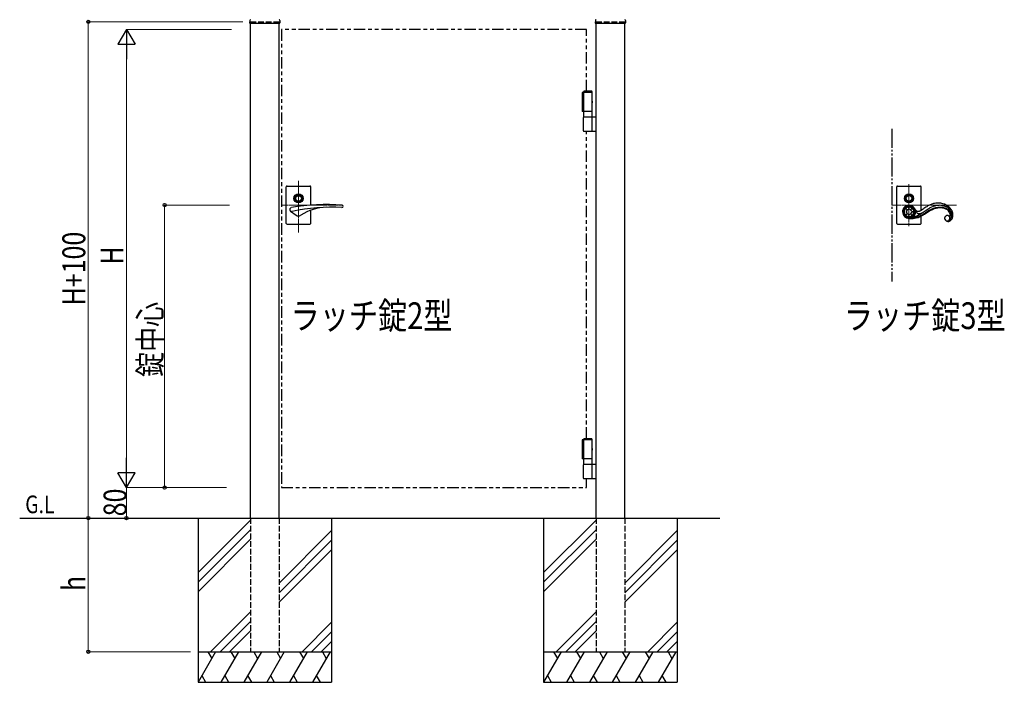
# Model space of a CAD drawing. Units: millimetres. Extents: x -16 to 8410, y -16 to 5940.
# Drawn here: x 3127 to 5707, y 2512 to 4248 of the extents above; entities that cross this region are included whole.
import ezdxf

# ---------------------------------------------------------------- set-up
doc = ezdxf.new("R2010")
doc.units = ezdxf.units.MM
for name, pattern in [('YCENTER_1', [13, 10, -1, 1, -1]), ('YDIVIDE_1', [15, 10, -1, 1, -1, 1, -1]), ('YHIDDEN_1', [4, 3, -1]), ('想像線1', [14.5, 6, -1.5, 2, -1.5, 2, -1.5])]:
    doc.linetypes.add(name, pattern=pattern)
for name, color, linetype, lineweight in [('FRONT_V1', 7, 'Continuous', 30), ('USER1', 3, 'Continuous', 13), ('YKK_12', 2, 'Continuous', 13), ('YKK_13', 4, 'Continuous', 30), ('YKK_A1', 4, 'Continuous', 30), ('YKK_D', 6, 'Continuous', 13)]:
    doc.layers.add(name, color=color, linetype=linetype, lineweight=lineweight)
doc.styles.add('text-b', font='extslim2.shx', dxfattribs={"width": 0.8, "bigfont": 'extfont2.shx'})

msp = doc.modelspace()

# ---------------------------------------------------------------- linework, layer by layer
at = {"layer": 'FRONT_V1', "linetype": 'YDIVIDE_1', "ltscale": 5}
msp.add_line((5412.5, 3962.3), (5412.5, 3562.3), dxfattribs=at)
at = {"layer": 'YKK_12', "linetype": 'YCENTER_1'}
for p, q in [((3857.5, 3690.7), (3857.5, 3825.5)), ((3972.8, 3762.3), (3812.5, 3762.3))]:
    msp.add_line(p, q, dxfattribs=at)
at = {"layer": 'YKK_12', "linetype": 'YCENTER_1', "lineweight": 13}
for p, q in [((5457.5, 3817.3), (5457.5, 3707.3)), ((5412.5, 3762.3), (5581.8, 3762.3))]:
    msp.add_line(p, q, dxfattribs=at)
at = {"layer": 'YKK_13', "linetype": 'Continuous', "ltscale": 0.5}
for p, q in [((5425.5, 3714.3), (5425.5, 3810.3)), ((5427.5, 3812.3), (5487.5, 3812.3)), ((5489.5, 3748.6), (5489.5, 3810.3)), ((5448, 3744.7), (5442.3, 3747)), ((5442.3, 3742.3), (5448, 3744.7)), ((5445.1, 3753.6), (5450.7, 3751.3)), ((5450.7, 3751.3), (5448.4, 3757)), ((5457.3, 3754.1), (5454.9, 3759.9)), ((5459.9, 3760.1), (5457.3, 3754.1)), ((5464, 3751.3), (5466.5, 3757.3)), ((5470.1, 3753.8), (5464, 3751.3)), ((5466.7, 3744.7), (5473, 3747.3)), ((5473, 3742), (5466.7, 3744.7)), ((5474, 3750.8), (5472.8, 3752.7)), ((5473.3, 3751.7), (5473.9, 3750.1)), ((5473.9, 3750.1), (5474.5, 3748.7)), ((5474.4, 3750.2), (5474, 3750.8)), ((5474.8, 3749.7), (5474.4, 3750.2)), ((5474.5, 3748.7), (5475, 3747.5)), ((5475.1, 3749.2), (5474.8, 3749.7)), ((5475, 3747.5), (5475.4, 3746.6)), ((5475.6, 3748.7), (5475.1, 3749.2)), ((5475.4, 3746.6), (5476, 3745.6)), ((5476, 3745.6), (5476.5, 3744.7)), ((5489.1, 3748.4), (5487.9, 3747.8)), ((5490.3, 3749), (5489.1, 3748.4)), ((5491.2, 3749.6), (5490.3, 3749)), ((5492.2, 3750.3), (5491.2, 3749.6)), ((5492, 3742.1), (5492.3, 3742.2)), ((5492.8, 3750.6), (5492.2, 3750.3)), ((5492.3, 3742.2), (5507.5, 3752.1)), ((5494.1, 3751.5), (5492.8, 3750.6)), ((5494.6, 3751.9), (5494.1, 3751.5)), ((5495.7, 3752.7), (5494.6, 3751.9)), ((5496.6, 3753.3), (5495.7, 3752.7)), ((5498, 3738.7), (5504, 3742.6)), ((5498, 3738.7), (5504, 3742.6)), ((5503.2, 3743.9), (5499.8, 3741.6)), ((5506.5, 3745.8), (5503.2, 3743.9)), ((5504, 3742.6), (5508.8, 3745.5)), ((5504, 3742.6), (5508.8, 3745.4)), ((5510.5, 3748.1), (5506.5, 3745.8)), ((5507.5, 3752.1), (5509.4, 3753.3)), ((5508.8, 3745.5), (5511.5, 3747)), ((5508.8, 3745.4), (5511.5, 3746.9)), ((5509.4, 3753.3), (5509.7, 3753.5)), ((5509.7, 3753.5), (5511.9, 3754.7)), ((5513.8, 3749.9), (5510.5, 3748.1)), ((5511.5, 3746.9), (5514.9, 3748.7)), ((5511.5, 3747), (5514.9, 3748.7)), ((5517.1, 3751.4), (5513.8, 3749.9)), ((5514.9, 3748.7), (5518.1, 3750.2)), ((5514.9, 3748.7), (5518.1, 3750.2)), ((5559.7, 3750.6), (5559.3, 3750.9)), ((5567.7, 3746.8), (5568, 3746.2)), ((5571.9, 3743.1), (5571.6, 3744.1)), ((5572.2, 3741.6), (5571.9, 3743.1)), ((5450.7, 3738), (5445.1, 3735.7)), ((5448.4, 3732.3), (5450.7, 3738)), ((5457.3, 3735.3), (5454.9, 3729.4)), ((5456.7, 3727.6), (5457, 3727.5)), ((5456.7, 3727.6), (5457, 3727.5)), ((5457.2, 3729), (5456.8, 3729)), ((5457, 3727.5), (5459.9, 3727.3)), ((5457, 3727.5), (5459.9, 3727.3)), ((5458.4, 3728.9), (5457.2, 3729)), ((5459.9, 3729.3), (5457.3, 3735.3)), ((5460.4, 3728.8), (5458.4, 3728.9)), ((5459.9, 3727.3), (5461.5, 3727.2)), ((5459.9, 3727.3), (5461.5, 3727.3)), ((5462.7, 3728.7), (5460.4, 3728.8)), ((5461.5, 3727.3), (5463.8, 3727.2)), ((5461.5, 3727.2), (5463.8, 3727.2)), ((5464, 3738), (5470.1, 3735.5)), ((5466.5, 3732), (5464, 3738)), ((5464.6, 3728.9), (5471.3, 3731.4)), ((5464.6, 3728.9), (5464.6, 3728.9)), ((5471.3, 3731.4), (5473.7, 3732.3)), ((5473.7, 3732.3), (5475.5, 3733.1)), ((5475.5, 3733.1), (5476.9, 3733.7)), ((5476.9, 3733.7), (5477.5, 3733.9)), ((5477.5, 3733.9), (5478.2, 3734.2)), ((5478.2, 3734.2), (5478.7, 3734.5)), ((5478.7, 3734.5), (5479.2, 3734.7)), ((5479.2, 3734.7), (5479.6, 3734.9)), ((5479.6, 3734.9), (5490.1, 3740.9)), ((5480.9, 3731.3), (5480.3, 3731.1)), ((5480.8, 3740.7), (5481.1, 3740.6)), ((5481.1, 3740.6), (5481.3, 3740.6)), ((5481.3, 3740.6), (5481.5, 3740.5)), ((5481.5, 3740.5), (5481.7, 3740.5)), ((5481.7, 3740.5), (5482.2, 3740.3)), ((5482.3, 3730.2), (5483.9, 3730.8)), ((5482.3, 3730.2), (5483.9, 3730.8)), ((5483.7, 3732.4), (5482.5, 3731.9)), ((5485.3, 3733.1), (5483.7, 3732.4)), ((5483.9, 3730.8), (5485.5, 3731.5)), ((5483.9, 3730.8), (5485.5, 3731.5)), ((5486.9, 3733.9), (5485.3, 3733.1)), ((5485.5, 3731.5), (5487.1, 3732.3)), ((5485.5, 3731.5), (5487.1, 3732.3)), ((5488.9, 3734.9), (5486.9, 3733.9)), ((5487.1, 3732.3), (5488.7, 3733.1)), ((5487.1, 3732.3), (5488.7, 3733.1)), ((5488.7, 3733.1), (5490.3, 3734)), ((5488.7, 3733.1), (5490.3, 3734)), ((5490.5, 3735.8), (5488.9, 3734.9)), ((5489.5, 3714.3), (5489.5, 3733.6)), ((5490.1, 3740.9), (5492, 3742.1)), ((5490.3, 3734), (5492.3, 3735.2)), ((5490.3, 3734), (5492.3, 3735.2)), ((5492.7, 3737.1), (5490.5, 3735.8)), ((5492.3, 3735.2), (5494.3, 3736.4)), ((5492.3, 3735.2), (5494.3, 3736.3)), ((5494.5, 3738.2), (5492.7, 3737.1)), ((5494.3, 3736.3), (5495.5, 3737.1)), ((5494.3, 3736.4), (5495.5, 3737.1)), ((5499.6, 3741.5), (5494.5, 3738.2)), ((5495.5, 3737.1), (5496.9, 3738)), ((5495.5, 3737.1), (5496.9, 3738)), ((5496.9, 3738), (5498, 3738.7)), ((5496.9, 3738), (5498, 3738.7)), ((5499.8, 3741.6), (5499.6, 3741.5)), ((5561.9, 3733.5), (5561.6, 3733.6)), ((5561.9, 3733.5), (5561.6, 3733.6)), ((5565.7, 3738.2), (5565.8, 3737.5)), ((5565.7, 3738.2), (5565.8, 3737.5)), ((5565.8, 3737.5), (5565.8, 3736.8)), ((5565.8, 3737.5), (5565.8, 3736.8)), ((5427.5, 3712.3), (5487.5, 3712.3))]:
    msp.add_line(p, q, dxfattribs=at)
at = {"layer": 'YKK_13'}
for radius in [11.8, 9.33, 7.33]:
    msp.add_circle((5457.5, 3779.8), radius, dxfattribs=at)
at = {"layer": 'YKK_13', "linetype": 'Continuous', "ltscale": 0.5}
for centre, radius, start, end in [((5427.5, 3810.3), 2, 90, 180), ((5487.5, 3810.3), 2, 0, 90), ((5457.7, 3744.7), 17.1, 89.9995, 179.9996), ((5457.7, 3744.7), 17.1, 180.0011, 270.0011), ((5458.1, 3744.3), 16, 92.0219, 178.6012), ((5458.1, 3745), 16, 181.3995, 268.6051), ((5458, 3744.3), 12.9, 141.1819, 173.4332), ((5458, 3745), 12.9, 186.548, 218.7996), ((5458, 3744.3), 12.9, 98.6267, 130.8786), ((5457.7, 3744.7), 7, 89.9981, 179.9982), ((5457.7, 3744.7), 7, 180.0018, 270.0019), ((5457.3, 3744.3), 16, 1.3963, 89.228), ((5457.7, 3744.7), 17.1, 0.0003, 90.0003), ((5457.5, 3744.5), 7.18, 1.3991, 88.6048), ((5457.5, 3744.8), 7.18, 271.3952, 358.6009), ((5457.3, 3745), 16, 271.3974, 358.603), ((5457.7, 3744.7), 17.1, 269.9999, 0), ((5457.4, 3744.3), 12.9, 52.0672, 84.3087), ((5457.4, 3744.3), 12.9, 7.7791, 40.0177), ((5457.4, 3745), 12.9, 319.9874, 352.2347), ((5491.7, 3763.6), 21.9, 222.7905, 225.0822), ((5491, 3764.4), 22, 227.8391, 230.1308), ((5496.1, 3757.1), 23.3, 212.3057, 214.5974), ((5481.1, 3753.1), 7.03, 232.2674, 268.6285), ((5494, 3756.2), 20.9, 215.7076, 217.9994), ((5492, 3755.3), 18.9, 219.545, 221.8368), ((5490.3, 3754.5), 17.1, 223.6999, 225.9916), ((5485.1, 3749.6), 9.94, 228.1039, 234.9773), ((5480.8, 3763.5), 17.5, 270.663, 275.2461), ((5479.9, 3765), 19, 277.417, 286.5794), ((5473.5, 3781.4), 36.6, 288.9135, 291.2052), ((5474.5, 3776.5), 31.7, 292.7843, 295.076), ((5473.6, 3782.3), 44.2, 292.8371, 295.1289), ((5554.1, 3674.4), 97.6, 119.2135, 126.087), ((5546.9, 3685.2), 84.7, 111.6464, 118.5198), ((5543.1, 3694.1), 68.2, 101.2382, 117.2549), ((5541.4, 3695.6), 73.1, 103.7964, 110.6698), ((5559.7, 3655.2), 105.2, 111.5776, 113.8694), ((5555.1, 3666.1), 91.9, 111.4536, 113.7454), ((5555.1, 3666.1), 91.9, 111.4536, 113.7454), ((5555.3, 3660.7), 98.5, 108.1254, 110.4171), ((5562.5, 3638.8), 120, 107.6914, 109.9832), ((5562.5, 3638.9), 120, 107.6914, 109.9832), ((5537.2, 3705.2), 62.7, 95.233, 102.1064), ((5555.4, 3647.8), 110.8, 103.8075, 106.0993), ((5548.6, 3672.4), 83.9, 103.2847, 105.5765), ((5548.6, 3672.4), 83.9, 103.2847, 105.5765), ((5538.7, 3706.3), 50.1, 80.6241, 101.1951), ((5542.1, 3686.5), 68.7, 96.1823, 100.7654), ((5542.1, 3686.5), 68.7, 96.1823, 100.7654), ((5539.2, 3705.1), 56.6, 92.6711, 99.5445), ((5533.9, 3724.5), 43.2, 41.5112, 93.3223), ((5538.3, 3705.6), 49.4, 78.1087, 94.1254), ((5538.3, 3705.6), 49.4, 78.1087, 94.1254), ((5537.8, 3719.5), 42.2, 80.2032, 91.6529), ((5534.6, 3708), 54, 76.622, 78.9138), ((5534, 3693.6), 63.4, 73.7243, 78.3073), ((5534.8, 3712.2), 49.9, 68.8392, 75.7126), ((5535.3, 3702.1), 53.5, 71.1291, 75.7122), ((5535.3, 3702.1), 53.5, 71.1291, 75.7122), ((5535.4, 3707.4), 49.9, 66.2567, 70.8398), ((5536.8, 3712.4), 43.2, 64.1095, 68.6925), ((5536.8, 3712.4), 43.2, 64.1095, 68.6925), ((5535.9, 3718.1), 44.1, 58.2828, 67.4453), ((5539.1, 3720.2), 36.7, 56.671, 63.5445), ((5535.5, 3714.6), 41.9, 56.5371, 61.1201), ((5535.5, 3714.6), 41.9, 56.5371, 61.1201), ((5544.1, 3729.9), 24.4, 44.3653, 53.5278), ((5544.1, 3730), 24.4, 44.3653, 53.5278), ((5539.2, 3725.8), 35.8, 47.1216, 56.284), ((5548.8, 3735.5), 18.6, 8.77, 54.0098), ((5548.1, 3735.3), 17.8, 9.3232, 41.2017), ((5548.1, 3735.3), 17.8, 9.3232, 41.2017), ((5551.7, 3737.4), 18.5, 305.2726, 28.4998), ((5542.5, 3730.8), 29.9, 36.2116, 45.374), ((5523.2, 3718.5), 55.3, 34.3028, 38.8858), ((5546.6, 3734.5), 24.5, 30.2093, 34.7924), ((5512.2, 3715.3), 66.4, 28.8887, 31.1804), ((5529.4, 3727.4), 45.5, 23.6504, 25.9421), ((5532.3, 3730.9), 41.5, 18.5386, 20.8304), ((5458, 3745), 12.9, 229.1013, 261.3756), ((5457.4, 3745), 12.9, 275.6889, 307.947), ((5462.9, 3795.6), 66.9, 269.7821, 281.2317), ((5463.4, 3788.6), 61.5, 270.4353, 286.452), ((5463.4, 3788.6), 61.5, 270.4353, 286.452), ((5449.5, 3840.2), 113.4, 283.4841, 285.7759), ((5483.7, 3748.2), 8.03, 237.6327, 249.0823), ((5468.9, 3768.2), 40.3, 287.1223, 289.4141), ((5468.9, 3768.2), 40.3, 287.1291, 289.4208), ((5468.1, 3769.6), 40.4, 288.4707, 290.7625), ((5484.7, 3752.1), 12, 258.1697, 276.4654), ((5481.8, 3768.2), 28.3, 278.6542, 280.946), ((5481.4, 3766.1), 26.4, 282.7092, 285.001), ((5480.1, 3768.6), 29.2, 286.1267, 288.4185), ((5476.2, 3777.9), 39.2, 289.5264, 291.8181), ((5558.2, 3727.6), 7.18, 91.3964, 178.602), ((5558.3, 3727.8), 7.27, 151.5056, 181.1333), ((5558.2, 3728), 7.18, 181.4005, 268.6061), ((5564.1, 3728.3), 13.1, 182.8781, 187.4611), ((5561, 3728.3), 10, 189.3217, 200.7713), ((5559.2, 3728.1), 8.28, 203.7788, 242.371), ((5559.1, 3726.8), 8.43, 127.4464, 148.0175), ((5565, 3717.9), 19.1, 122.9518, 125.2435), ((5558.2, 3727.7), 7.18, 106.4847, 120.2192), ((5561, 3732.6), 13.2, 244.6234, 256.073), ((5557.8, 3727.9), 6.94, 56.1451, 103.5842), ((5560.5, 3732.9), 13.3, 258.4745, 272.209), ((5558, 3727.8), 7, 360, 90), ((5558, 3727.8), 7, 269.9999, 0), ((5560.1, 3730.3), 10.7, 274.7899, 283.9524), ((5565.8, 3740.3), 7.81, 240.1422, 244.7253), ((5565.8, 3740.3), 7.81, 240.1422, 244.7253), ((5564.6, 3738.5), 5.78, 247.5264, 252.1095), ((5564.6, 3738.6), 5.78, 247.5264, 252.1095), ((5558.6, 3733.6), 14.4, 286.8705, 298.3201), ((5564.2, 3738.3), 5.4, 255.243, 259.826), ((5564.2, 3738.3), 5.4, 255.243, 259.826), ((5563.7, 3735.5), 2.71, 253.651, 269.6677), ((5563.7, 3736.3), 3.38, 263.1122, 269.9856), ((5563.7, 3736.3), 3.38, 263.1404, 270.0138), ((5563.6, 3735), 2.08, 273.4462, 307.5692), ((5563.6, 3735), 2.08, 273.4374, 307.5604), ((5563.5, 3736.4), 3.61, 273.4468, 289.4635), ((5562.9, 3737), 4.37, 293.4907, 309.5074), ((5563.1, 3735.3), 2.59, 312.1759, 323.6256), ((5563.1, 3735.3), 2.59, 312.1759, 323.6256), ((5561.6, 3736.1), 4.27, 326.4396, 331.0227), ((5561.6, 3736.1), 4.27, 326.4396, 331.0227), ((5556.9, 3738), 9.3, 334.7696, 337.0614), ((5556.9, 3738), 9.3, 334.7571, 337.0488), ((5557.8, 3733.3), 14.5, 301.4058, 321.9769), ((5555.9, 3737.7), 10.2, 341.0773, 343.3691), ((5555.9, 3737.7), 10.2, 341.0773, 343.3691), ((5554.7, 3737.4), 11.2, 346.5611, 348.8529), ((5554.7, 3737.4), 11.2, 346.5611, 348.8529), ((5553.5, 3737), 12.3, 351.3686, 353.6603), ((5553.5, 3737.1), 12.3, 351.3686, 353.6603), ((5562.2, 3737.3), 5.11, 313.5031, 331.7988), ((5551, 3736.4), 14.8, 359.1825, 1.4743), ((5551, 3736.4), 14.8, 359.1825, 1.4743), ((5552.3, 3736.7), 13.5, 355.5275, 357.8192), ((5552.3, 3736.8), 13.5, 355.5287, 357.8204), ((5561.5, 3737.4), 5.75, 334.8027, 350.8194), ((5548.7, 3736.4), 18.5, 3.8051, 6.0969), ((5557.4, 3737.6), 9.81, 353.5116, 0.385), ((5554.5, 3735.1), 18.2, 324.1664, 337.9009), ((5543.7, 3737.8), 29.3, 340.8777, 347.7511), ((5528.7, 3734.2), 44.1, 5.0722, 9.6552), ((5544.3, 3736.3), 28.4, 350.3923, 357.2657), ((5533, 3735.7), 39.6, 358.9303, 3.5133), ((5427.5, 3714.3), 2, 180, 270), ((5487.5, 3714.3), 2, 270, 0)]:
    msp.add_arc(centre, radius, start, end, dxfattribs=at)
at = {"layer": 'YKK_A1'}
for p, q in [((3729.8, 4246), (3729.4, 4239.4)), ((3729.9, 4238.8), (3808.1, 4238.8)), ((3731.5, 2942.3), (3731.5, 4238.8)), ((3806.5, 2942.3), (3806.5, 4238.8)), ((3808.3, 4246), (3808.6, 4239.4)), ((4635.8, 4246), (4635.4, 4239.4)), ((4635.9, 4238.8), (4714.1, 4238.8)), ((4637.5, 2942.3), (4637.5, 4238.8)), ((4712.5, 2942.3), (4712.5, 4238.8)), ((4714.3, 4246), (4714.6, 4239.4)), ((4627, 4057.3), (4601, 4057.3)), ((4601, 4057.3), (4601, 4007.3)), ((4604, 4058.3), (4605.2, 4060.3)), ((4604, 4058.3), (4604, 3993.3)), ((4627, 4058.3), (4604, 4058.3)), ((4625.9, 4060.3), (4605.2, 4060.3)), ((4627, 4058.3), (4625.9, 4060.3)), ((4627, 3993.3), (4627, 4058.3)), ((4627, 4007.3), (4601, 4007.3)), ((4604, 3993.3), (4627, 3993.3)), ((4604, 3956.8), (4604, 3991.8)), ((4605.5, 3993.3), (4637.5, 3993.3)), ((4627, 3956.8), (4627, 3991.8)), ((4637.5, 3955.3), (4605.5, 3955.3)), ((3825.5, 3714.3), (3825.5, 3810.3)), ((3827.5, 3812.3), (3887.5, 3812.3)), ((3889.5, 3761.9), (3889.5, 3810.3)), ((3836.5, 3746.7), (3851, 3736)), ((3889.5, 3714.3), (3889.5, 3748.6)), ((3827.5, 3712.3), (3887.5, 3712.3)), ((4604, 3148.3), (4605.2, 3150.3)), ((4625.9, 3150.3), (4605.2, 3150.3)), ((4627, 3148.3), (4625.9, 3150.3)), ((4627, 3147.3), (4601, 3147.3)), ((4601, 3147.3), (4601, 3097.3)), ((4604, 3148.3), (4604, 3083.3)), ((4627, 3148.3), (4604, 3148.3)), ((4627, 3083.3), (4627, 3148.3)), ((4627, 3097.3), (4601, 3097.3)), ((4604, 3083.3), (4627, 3083.3)), ((4604, 3046.8), (4604, 3081.8)), ((4605.5, 3083.3), (4637.5, 3083.3)), ((4627, 3046.8), (4627, 3081.8)), ((4637.5, 3045.3), (4605.5, 3045.3)), ((3126.6, 2942.3), (4962.2, 2942.3)), ((3594, 2942.3), (3594, 2512.3)), ((3944, 2942.3), (3944, 2512.3)), ((4500, 2942.3), (4500, 2512.3)), ((4850, 2942.3), (4850, 2512.3)), ((3731.5, 2937), (3594, 2799.5)), ((4637.5, 2937), (4500, 2799.5)), ((3731.5, 2912), (3594, 2774.5)), ((3944, 2909.5), (3806.5, 2772)), ((4637.5, 2912), (4500, 2774.5)), ((4850, 2909.5), (4712.5, 2772)), ((3731.5, 2887), (3594, 2749.5)), ((3944, 2884.5), (3806.5, 2747)), ((4637.5, 2887), (4500, 2749.5)), ((4850, 2884.5), (4712.5, 2747)), ((3944, 2859.5), (3806.5, 2722)), ((4850, 2859.5), (4712.5, 2722)), ((3731.5, 2697), (3626.8, 2592.3)), ((4637.5, 2697), (4532.8, 2592.3)), ((3731.5, 2672), (3651.8, 2592.3)), ((3944, 2669.5), (3866.8, 2592.3)), ((4637.5, 2672), (4557.8, 2592.3)), ((4850, 2669.5), (4772.8, 2592.3)), ((3731.5, 2647), (3676.8, 2592.3)), ((3944, 2644.5), (3891.8, 2592.3)), ((4637.5, 2647), (4582.8, 2592.3)), ((4850, 2644.5), (4797.8, 2592.3)), ((3944, 2619.5), (3916.8, 2592.3)), ((4850, 2619.5), (4822.8, 2592.3)), ((3594, 2592.3), (3944, 2592.3)), ((3640.2, 2592.3), (3594, 2512.3)), ((3620.2, 2592.3), (3630.2, 2575)), ((3700.2, 2592.3), (3654, 2512.3)), ((3680.2, 2592.3), (3690.2, 2575)), ((3760.2, 2592.3), (3714, 2512.3)), ((3740.2, 2592.3), (3750.2, 2575)), ((3820.2, 2592.3), (3774, 2512.3)), ((3800.2, 2592.3), (3810.2, 2575)), ((3880.2, 2592.3), (3834, 2512.3)), ((3860.2, 2592.3), (3870.2, 2575)), ((3940.2, 2592.3), (3894, 2512.3)), ((3920.2, 2592.3), (3930.2, 2575)), ((4500, 2592.3), (4850, 2592.3)), ((4546.2, 2592.3), (4500, 2512.3)), ((4526.2, 2592.3), (4536.2, 2575)), ((4606.2, 2592.3), (4560, 2512.3)), ((4586.2, 2592.3), (4596.2, 2575)), ((4666.2, 2592.3), (4620, 2512.3)), ((4646.2, 2592.3), (4656.2, 2575)), ((4726.2, 2592.3), (4680, 2512.3)), ((4706.2, 2592.3), (4716.2, 2575)), ((4786.2, 2592.3), (4740, 2512.3)), ((4766.2, 2592.3), (4776.2, 2575)), ((4846.2, 2592.3), (4800, 2512.3)), ((4826.2, 2592.3), (4836.2, 2575)), ((3604, 2529.7), (3614, 2512.3)), ((3664, 2529.7), (3674, 2512.3)), ((3724, 2529.7), (3734, 2512.3)), ((3784, 2529.7), (3794, 2512.3)), ((3844, 2529.7), (3854, 2512.3)), ((3904, 2529.7), (3914, 2512.3)), ((4510, 2529.7), (4520, 2512.3)), ((4570, 2529.7), (4580, 2512.3)), ((4630, 2529.7), (4640, 2512.3)), ((4690, 2529.7), (4700, 2512.3)), ((4750, 2529.7), (4760, 2512.3)), ((4810, 2529.7), (4820, 2512.3)), ((3594, 2512.3), (3944, 2512.3)), ((4500, 2512.3), (4850, 2512.3))]:
    msp.add_line(p, q, dxfattribs=at)
at = {"layer": 'YKK_A1', "linetype": 'YHIDDEN_1', "ltscale": 5}
for p, q in [((3731.5, 4242.3), (3806.5, 4242.3)), ((3731.5, 4242.3), (3731.5, 4238.8)), ((3806.5, 4242.3), (3806.5, 4238.8)), ((4637.5, 4242.3), (4712.5, 4242.3)), ((4637.5, 4242.3), (4637.5, 4238.8)), ((4712.5, 4242.3), (4712.5, 4238.8)), ((3731.5, 2942.3), (3731.5, 2592.3)), ((3806.5, 2942.3), (3806.5, 2592.3)), ((4637.5, 2942.3), (4637.5, 2592.3)), ((4712.5, 2942.3), (4712.5, 2592.3)), ((3731.5, 2592.3), (3806.5, 2592.3)), ((4637.5, 2592.3), (4712.5, 2592.3))]:
    msp.add_line(p, q, dxfattribs=at)
at = {"layer": 'YKK_A1', "linetype": '想像線1', "ltscale": 5}
for p, q in [((4612.5, 4222.3), (3812.5, 4222.3)), ((3812.5, 4222.3), (3812.5, 3022.3)), ((4612.5, 4060.3), (4612.5, 4222.3)), ((4612.5, 3150.3), (4612.5, 3955.3)), ((3812.5, 3022.3), (4612.5, 3022.3)), ((4612.5, 3022.3), (4612.5, 3045.3))]:
    msp.add_line(p, q, dxfattribs=at)
at = {"layer": 'YKK_A1'}
for radius in [12, 9.5, 7.5]:
    msp.add_circle((3857.5, 3779.8), radius, dxfattribs=at)
for centre, radius, start, end in [((3729.9, 4239.3), 0.5, 177, 270), ((3731.8, 4245.9), 2, 99.0011, 177), ((3806.3, 4245.9), 2, 3, 80.9989), ((3808.1, 4239.3), 0.5, 270, 3), ((4635.9, 4239.3), 0.5, 177, 270), ((4637.8, 4245.9), 2, 99.0011, 177), ((4712.3, 4245.9), 2, 3, 80.9989), ((4714.1, 4239.3), 0.5, 270, 3), ((4605.5, 3991.8), 1.5, 90, 180), ((4625.5, 3991.8), 1.5, 0, 90), ((4605.5, 3956.8), 1.5, 180, 270), ((4625.5, 3956.8), 1.5, 270, 0), ((3827.5, 3810.3), 2, 90, 180), ((3887.5, 3810.3), 2, 0, 90), ((3839.5, 3750.7), 5, 100.4098, 282.0051), ((3929, 3263.8), 500, 85.0876, 100.4098), ((3944.6, 3256.7), 500, 86.9275, 102.0051), ((3934.3, 3626.6), 130, 91.5848, 123.0063), ((3971.5, 3759), 3, 266.9275, 85.0876), ((3857.5, 3744.8), 11, 233.507, 303.0063), ((3827.5, 3714.3), 2, 180, 270), ((3887.5, 3714.3), 2, 270, 0), ((4605.5, 3081.8), 1.5, 90, 180), ((4625.5, 3081.8), 1.5, 0, 90), ((4605.5, 3046.8), 1.5, 180, 270), ((4625.5, 3046.8), 1.5, 270, 0)]:
    msp.add_arc(centre, radius, start, end, dxfattribs=at)
for centre in [(4624.9, 4032.3), (4624.9, 3122.3)]:
    msp.add_ellipse(centre, major_axis=(0, 3.5), ratio=0.927913, start_param=3.836583, end_param=5.588195, dxfattribs=at)
at = {"layer": 'YKK_D'}
for p, q in [((3711.5, 4242.3), (3305.5, 4242.3)), ((3306.5, 4242.3), (3306.5, 2942.3)), ((3681.5, 4222.3), (3405.5, 4222.3)), ((3406.5, 4177.3), (3406.5, 3067.3)), ((3676.4, 3762.3), (3505.5, 3762.3)), ((3506.5, 3762.3), (3506.5, 3022.3)), ((3669, 3022.3), (3405.5, 3022.3)), ((3669, 3022.3), (3405.5, 3022.3)), ((3406.5, 3022.3), (3406.5, 2942.3)), ((3669, 3022.3), (3505.5, 3022.3)), ((3574, 2942.3), (3305.5, 2942.3)), ((3581.9, 2942.3), (3305.5, 2942.3)), ((3306.5, 2592.3), (3306.5, 2942.3)), ((3411.5, 2942.3), (3405.5, 2942.3)), ((3574, 2592.3), (3305.5, 2592.3))]:
    msp.add_line(p, q, dxfattribs=at)
at = {"layer": 'YKK_D', "lineweight": -2}
for p, q in [((3406.5, 4222.3), (3384, 4183.4)), ((3406.5, 4222.3), (3429, 4183.4)), ((3406.5, 4222.3), (3406.5, 4144.4)), ((3384, 4183.4), (3429, 4183.4)), ((3406.5, 3022.3), (3406.5, 3100.3)), ((3406.5, 3022.3), (3384, 3061.3)), ((3429, 3061.3), (3384, 3061.3)), ((3406.5, 3022.3), (3429, 3061.3))]:
    msp.add_line(p, q, dxfattribs=at)
at = {"layer": 'YKK_D', "linetype": 'ByBlock', "lineweight": -2}
for centre in [(3306.5, 4242.3), (3506.5, 3762.3), (3506.5, 3022.3), (3306.5, 2942.3), (3306.5, 2942.3), (3406.5, 2942.3), (3306.5, 2592.3)]:
    msp.add_circle(centre, 4.25, dxfattribs=at)

# ---------------------------------------------------------------- texts
at = {"layer": 'USER1', "style": 'text-b', "width": 0.8}
for s, height, p in [('ラッチ錠2型', 70, (3836.7, 3437.6)), ('ラッチ錠3型', 70, (5286.7, 3437.6)), ('G.L', 46.36, (3141.3, 2955.2))]:
    msp.add_text(s, height=height, dxfattribs=at).set_placement(p)
at = {"layer": 'YKK_D', "style": 'text-b', "width": 0.8}
for s, p in [('H+100', (3298.5, 3499.5)), ('H', (3398.5, 3606.3)), ('錠中心', (3498.5, 3312.3)), ('80', (3406.5, 2947.1)), ('h', (3298.5, 2751.3))]:
    msp.add_text(s, height=60, rotation=90, dxfattribs=at).set_placement(p)

doc.saveas('drawing.dxf')
